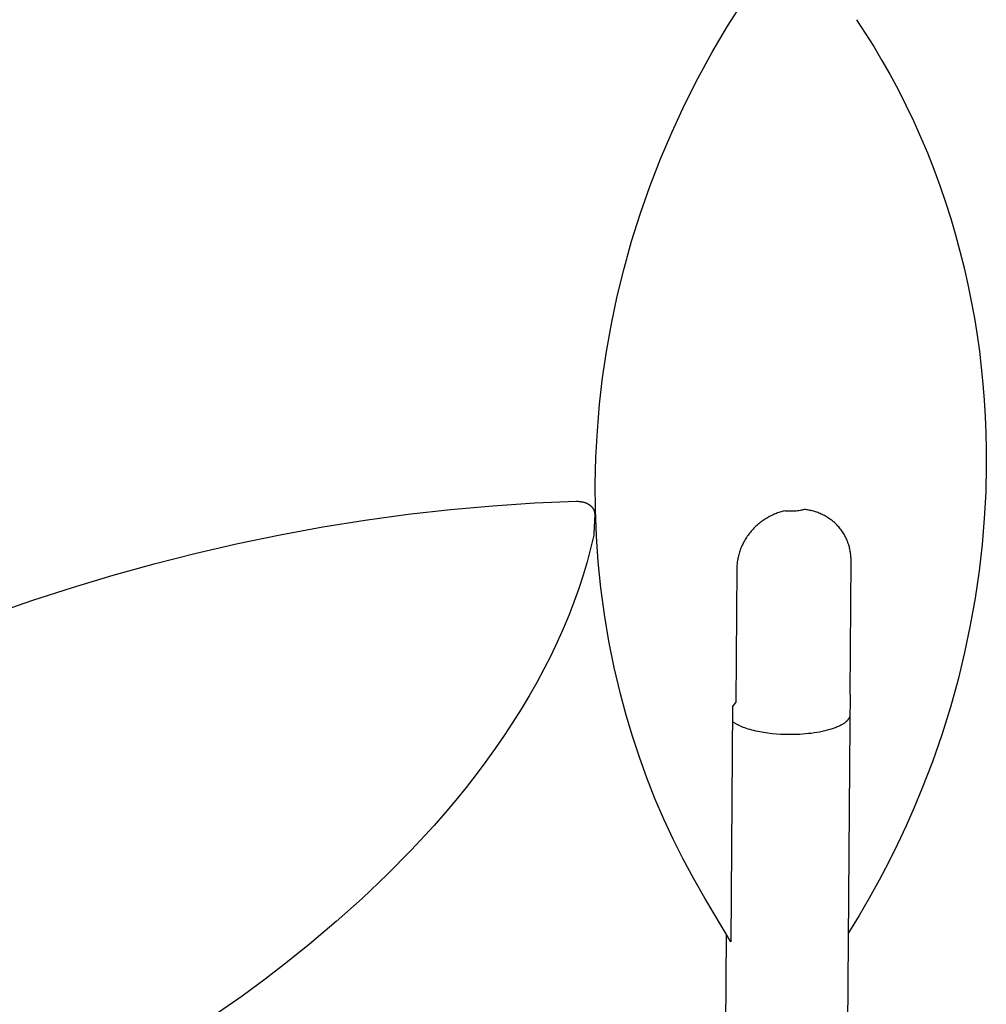
# Model space of a CAD drawing. Units: millimetres. Extents: x -3999 to 4000, y 6249 to 14248.
# Drawn here: x 945 to 1802, y 12316 to 13188 of the extents above; entities that cross this region are included whole.
import ezdxf

# ---------------------------------------------------------------- set-up
doc = ezdxf.new("R2010")
doc.units = ezdxf.units.MM
doc.layers.add('DWG', color=7, linetype='Continuous', true_color=0x000000)

msp = doc.modelspace()

# ---------------------------------------------------------------- linework, layer by layer
at = {"layer": 'DWG', "color": 1, "lineweight": -3, "true_color": 0xff0000}
for p, q in [((1572.38, 13182.51, 843.12), (1586.76, 13205.01, 843.12)), ((1558.78, 13159.53, 843.12), (1572.38, 13182.51, 843.12)), ((1686.65, 13188.29, 843.12), (1694.41, 13176.45, 843.12)), ((1694.41, 13176.45, 843.12), (1701.9, 13164.45, 843.12)), ((1701.9, 13164.45, 843.12), (1709.13, 13152.28, 843.12)), ((1545.96, 13136.1, 843.12), (1558.78, 13159.53, 843.12)), ((1709.13, 13152.28, 843.12), (1716.1, 13139.95, 843.12)), ((1716.1, 13139.95, 843.12), (1723.39, 13126.33, 843.12)), ((1534.18, 13112.75, 843.12), (1545.96, 13136.1, 843.12)), ((1723.39, 13126.33, 843.12), (1730.37, 13112.54, 843.12)), ((1523.17, 13089.02, 843.12), (1534.18, 13112.75, 843.12)), ((1730.37, 13112.54, 843.12), (1737.02, 13098.59, 843.12)), ((1737.02, 13098.59, 843.12), (1743.36, 13084.48, 843.12)), ((1512.94, 13064.95, 843.12), (1523.17, 13089.02, 843.12)), ((1743.36, 13084.48, 843.12), (1749.37, 13070.21, 843.12)), ((1749.37, 13070.21, 843.12), (1755.06, 13055.81, 843.12)), ((1503.52, 13040.54, 843.12), (1512.94, 13064.95, 843.12)), ((1755.06, 13055.81, 843.12), (1760.42, 13041.26, 843.12)), ((1494.9, 13015.85, 843.12), (1503.52, 13040.54, 843.12)), ((1760.42, 13041.26, 843.12), (1765.46, 13026.59, 843.12)), ((1765.46, 13026.59, 843.12), (1770.04, 13012.22, 843.12)), ((1487.41, 12991.93, 843.12), (1494.9, 13015.85, 843.12)), ((1770.04, 13012.22, 843.12), (1774.31, 12997.74, 843.12)), ((1774.31, 12997.74, 843.12), (1778.27, 12983.17, 843.12)), ((1480.68, 12967.78, 843.12), (1487.41, 12991.93, 843.12)), ((1778.27, 12983.17, 843.12), (1781.93, 12968.49, 843.12)), ((1474.72, 12943.44, 843.12), (1480.68, 12967.78, 843.12)), ((1781.93, 12968.49, 843.12), (1785.27, 12953.72, 843.12)), ((1785.27, 12953.72, 843.12), (1788.31, 12938.87, 843.12)), ((1469.54, 12918.91, 843.12), (1474.72, 12943.44, 843.12)), ((1788.31, 12938.87, 843.12), (1791.03, 12923.94, 843.12)), ((1791.03, 12923.94, 843.12), (1793.45, 12908.94, 843.12)), ((1465.14, 12894.24, 843.12), (1469.54, 12918.91, 843.12)), ((1793.45, 12908.94, 843.12), (1795.45, 12894.59, 843.12)), ((1461.72, 12870.93, 843.12), (1465.14, 12894.24, 843.12)), ((1795.45, 12894.59, 843.12), (1797.18, 12880.19, 843.12)), ((1797.18, 12880.19, 843.12), (1798.63, 12865.74, 843.12)), ((1459.02, 12847.53, 843.12), (1461.72, 12870.93, 843.12)), ((1798.63, 12865.74, 843.12), (1799.79, 12851.24, 843.12)), ((1799.79, 12851.24, 843.12), (1800.67, 12836.71, 843.12)), ((1457.04, 12824.05, 843.12), (1459.02, 12847.53, 843.12)), ((1800.67, 12836.71, 843.12), (1801.26, 12822.14, 843.12)), ((1455.77, 12800.53, 843.12), (1457.04, 12824.05, 843.12)), ((1801.26, 12822.14, 843.12), (1801.58, 12807.54, 843.12)), ((1801.58, 12807.54, 843.12), (1801.61, 12792.91, 843.12)), ((1455.23, 12776.97, 843.12), (1455.77, 12800.53, 843.12)), ((1801.61, 12792.91, 843.12), (1801.08, 12769.71, 843.12)), ((1455.4, 12753.9, 843.12), (1455.23, 12776.97, 843.12)), ((1801.08, 12769.71, 843.12), (1799.85, 12746.49, 843.12)), ((1289.37, 12750.14, 843.12), (1326.92, 12754.38, 843.12)), ((1326.92, 12754.38, 843.12), (1364.56, 12757.73, 843.12)), ((1364.56, 12757.73, 843.12), (1401.6, 12760.12, 843.12)), ((1401.6, 12760.12, 843.12), (1438.69, 12761.59, 843.12)), ((1438.69, 12761.59, 843.12), (1439.32, 12761.6, 843.12)), ((1439.32, 12761.6, 843.12), (1439.95, 12761.59, 843.12)), ((1439.95, 12761.59, 843.12), (1440.58, 12761.56, 843.12)), ((1440.58, 12761.56, 843.12), (1441.21, 12761.51, 843.12)), ((1441.21, 12761.51, 843.12), (1441.84, 12761.44, 843.12)), ((1441.84, 12761.44, 843.12), (1442.46, 12761.36, 843.12)), ((1442.46, 12761.36, 843.12), (1443.08, 12761.25, 843.12)), ((1443.08, 12761.25, 843.12), (1443.69, 12761.13, 843.12)), ((1443.69, 12761.13, 843.12), (1444.21, 12761.01, 843.12)), ((1444.21, 12761.01, 843.12), (1444.72, 12760.88, 843.12)), ((1444.72, 12760.88, 843.12), (1445.22, 12760.73, 843.12)), ((1445.22, 12760.73, 843.12), (1445.72, 12760.57, 843.12)), ((1445.72, 12760.57, 843.12), (1446.21, 12760.4, 843.12)), ((1446.21, 12760.4, 843.12), (1446.69, 12760.22, 843.12)), ((1446.69, 12760.22, 843.12), (1447.16, 12760.02, 843.12)), ((1447.16, 12760.02, 843.12), (1447.63, 12759.81, 843.12)), ((1447.63, 12759.81, 843.12), (1447.94, 12759.66, 843.12)), ((1447.94, 12759.66, 843.12), (1448.25, 12759.5, 843.12)), ((1448.25, 12759.5, 843.12), (1448.55, 12759.34, 843.12)), ((1448.55, 12759.34, 843.12), (1448.85, 12759.17, 843.12)), ((1448.85, 12759.17, 843.12), (1449.14, 12759, 843.12)), ((1449.14, 12759, 843.12), (1449.43, 12758.82, 843.12)), ((1449.43, 12758.82, 843.12), (1449.71, 12758.64, 843.12)), ((1449.71, 12758.64, 843.12), (1449.99, 12758.44, 843.12)), ((1449.99, 12758.44, 843.12), (1450.28, 12758.23, 843.12)), ((1450.28, 12758.23, 843.12), (1450.57, 12758.02, 843.12)), ((1450.57, 12758.02, 843.12), (1450.84, 12757.79, 843.12)), ((1450.84, 12757.79, 843.12), (1451.11, 12757.56, 843.12)), ((1451.11, 12757.56, 843.12), (1451.38, 12757.32, 843.12)), ((1451.38, 12757.32, 843.12), (1451.63, 12757.08, 843.12)), ((1451.63, 12757.08, 843.12), (1451.88, 12756.83, 843.12)), ((1451.88, 12756.83, 843.12), (1452.11, 12756.58, 843.12)), ((1452.11, 12756.58, 843.12), (1452.36, 12756.3, 843.12)), ((1452.36, 12756.3, 843.12), (1452.59, 12756.01, 843.12)), ((1452.59, 12756.01, 843.12), (1452.81, 12755.72, 843.12)), ((1452.81, 12755.72, 843.12), (1453.02, 12755.42, 843.12)), ((1453.02, 12755.42, 843.12), (1453.12, 12755.27, 843.12)), ((1453.12, 12755.27, 843.12), (1453.22, 12755.12, 843.12)), ((1453.22, 12755.12, 843.12), (1453.32, 12754.97, 843.12)), ((1453.32, 12754.97, 843.12), (1453.41, 12754.81, 843.12)), ((1453.41, 12754.81, 843.12), (1453.5, 12754.65, 843.12)), ((1453.5, 12754.65, 843.12), (1453.59, 12754.49, 843.12)), ((1453.59, 12754.49, 843.12), (1453.67, 12754.33, 843.12)), ((1453.67, 12754.33, 843.12), (1453.75, 12754.17, 843.12)), ((1453.75, 12754.17, 843.12), (1453.88, 12753.9, 843.12)), ((1453.88, 12753.9, 843.12), (1454, 12753.63, 843.12)), ((1454, 12753.63, 843.12), (1454.11, 12753.35, 843.12)), ((1456.29, 12730.85, 843.12), (1455.4, 12753.9, 843.12)), ((1637.61, 12753.63, 843.12), (1636.59, 12753.43, 843.12)), ((1638.58, 12753.84, 843.12), (1637.61, 12753.63, 843.12)), ((1639.48, 12754.08, 843.12), (1638.58, 12753.84, 843.12)), ((1639.92, 12754.2, 843.12), (1639.48, 12754.08, 843.12)), ((1640.33, 12754.33, 843.12), (1639.92, 12754.2, 843.12)), ((1641.33, 12754.21, 843.12), (1640.33, 12754.33, 843.12)), ((1642.34, 12754.08, 843.12), (1641.33, 12754.21, 843.12)), ((1643.34, 12753.93, 843.12), (1642.34, 12754.08, 843.12)), ((1644.35, 12753.76, 843.12), (1643.34, 12753.93, 843.12)), ((1645.36, 12753.56, 843.12), (1644.35, 12753.76, 843.12)), ((1646.37, 12753.34, 843.12), (1645.36, 12753.56, 843.12)), ((1213.83, 12738.92, 843.12), (1251.42, 12744.95, 843.12)), ((1251.42, 12744.95, 843.12), (1289.37, 12750.14, 843.12)), ((1454.68, 12749.87, 843.12), (1453.94, 12733.03, 843.12)), ((1454.11, 12753.35, 843.12), (1454.21, 12753.07, 843.12)), ((1454.21, 12753.07, 843.12), (1454.3, 12752.79, 843.12)), ((1454.3, 12752.79, 843.12), (1454.39, 12752.5, 843.12)), ((1454.39, 12752.5, 843.12), (1454.46, 12752.22, 843.12)), ((1454.46, 12752.22, 843.12), (1454.52, 12751.92, 843.12)), ((1454.52, 12751.92, 843.12), (1454.57, 12751.67, 843.12)), ((1454.57, 12751.67, 843.12), (1454.61, 12751.41, 843.12)), ((1454.61, 12751.41, 843.12), (1454.64, 12751.16, 843.12)), ((1454.64, 12751.16, 843.12), (1454.66, 12750.9, 843.12)), ((1454.66, 12750.9, 843.12), (1454.68, 12750.64, 843.12)), ((1454.68, 12750.64, 843.12), (1454.69, 12750.38, 843.12)), ((1454.69, 12750.13, 843.12), (1454.68, 12749.87, 843.12)), ((1454.69, 12750.38, 843.12), (1454.69, 12750.13, 843.12)), ((1604.75, 12745.21, 843.12), (1603.8, 12744.56, 843.12)), ((1605.71, 12745.84, 843.12), (1604.75, 12745.21, 843.12)), ((1606.68, 12746.44, 843.12), (1605.71, 12745.84, 843.12)), ((1607.66, 12747.03, 843.12), (1606.68, 12746.44, 843.12)), ((1608.65, 12747.59, 843.12), (1607.66, 12747.03, 843.12)), ((1609.64, 12748.13, 843.12), (1608.65, 12747.59, 843.12)), ((1610.64, 12748.65, 843.12), (1609.64, 12748.13, 843.12)), ((1611.64, 12749.14, 843.12), (1610.64, 12748.65, 843.12)), ((1612.64, 12749.61, 843.12), (1611.64, 12749.14, 843.12)), ((1613.65, 12750.06, 843.12), (1612.64, 12749.61, 843.12)), ((1614.66, 12750.49, 843.12), (1613.65, 12750.06, 843.12)), ((1615.68, 12750.89, 843.12), (1614.66, 12750.49, 843.12)), ((1616.69, 12751.27, 843.12), (1615.68, 12750.89, 843.12)), ((1617.7, 12751.63, 843.12), (1616.69, 12751.27, 843.12)), ((1618.72, 12751.97, 843.12), (1617.7, 12751.63, 843.12)), ((1619.73, 12752.28, 843.12), (1618.72, 12751.97, 843.12)), ((1620.74, 12752.58, 843.12), (1619.73, 12752.28, 843.12)), ((1621.75, 12752.85, 843.12), (1620.74, 12752.58, 843.12)), ((1622.75, 12753.1, 843.12), (1621.75, 12752.85, 843.12)), ((1623.84, 12752.99, 843.12), (1622.75, 12753.1, 843.12)), ((1624.97, 12752.89, 843.12), (1623.84, 12752.99, 843.12)), ((1626.12, 12752.82, 843.12), (1624.97, 12752.89, 843.12)), ((1627.3, 12752.78, 843.12), (1626.12, 12752.82, 843.12)), ((1628.5, 12752.77, 843.12), (1627.3, 12752.78, 843.12)), ((1629.7, 12752.78, 843.12), (1628.5, 12752.77, 843.12)), ((1630.9, 12752.82, 843.12), (1629.7, 12752.78, 843.12)), ((1632.09, 12752.89, 843.12), (1630.9, 12752.82, 843.12)), ((1633.27, 12752.98, 843.12), (1632.09, 12752.89, 843.12)), ((1634.41, 12753.11, 843.12), (1633.27, 12752.98, 843.12)), ((1635.52, 12753.26, 843.12), (1634.41, 12753.11, 843.12)), ((1636.59, 12753.43, 843.12), (1635.52, 12753.26, 843.12)), ((1647.38, 12753.1, 843.12), (1646.37, 12753.34, 843.12)), ((1648.39, 12752.84, 843.12), (1647.38, 12753.1, 843.12)), ((1649.39, 12752.55, 843.12), (1648.39, 12752.84, 843.12)), ((1650.39, 12752.24, 843.12), (1649.39, 12752.55, 843.12)), ((1651.39, 12751.91, 843.12), (1650.39, 12752.24, 843.12)), ((1652.39, 12751.56, 843.12), (1651.39, 12751.91, 843.12)), ((1653.38, 12751.18, 843.12), (1652.39, 12751.56, 843.12)), ((1654.37, 12750.78, 843.12), (1653.38, 12751.18, 843.12)), ((1655.34, 12750.35, 843.12), (1654.37, 12750.78, 843.12)), ((1656.31, 12749.9, 843.12), (1655.34, 12750.35, 843.12)), ((1657.28, 12749.43, 843.12), (1656.31, 12749.9, 843.12)), ((1658.23, 12748.94, 843.12), (1657.28, 12749.43, 843.12)), ((1659.17, 12748.42, 843.12), (1658.23, 12748.94, 843.12)), ((1660.11, 12747.88, 843.12), (1659.17, 12748.42, 843.12)), ((1661.03, 12747.32, 843.12), (1660.11, 12747.88, 843.12)), ((1661.93, 12746.73, 843.12), (1661.03, 12747.32, 843.12)), ((1662.83, 12746.12, 843.12), (1661.93, 12746.73, 843.12)), ((1663.71, 12745.49, 843.12), (1662.83, 12746.12, 843.12)), ((1664.58, 12744.84, 843.12), (1663.71, 12745.49, 843.12)), ((1665.43, 12744.17, 843.12), (1664.58, 12744.84, 843.12)), ((1799.85, 12746.49, 843.12), (1797.9, 12723.26, 843.12)), ((1176.03, 12731.97, 843.12), (1213.83, 12738.92, 843.12)), ((1594.19, 12736.08, 843.12), (1593.42, 12735.2, 843.12)), ((1594.98, 12736.94, 843.12), (1594.19, 12736.08, 843.12)), ((1595.8, 12737.79, 843.12), (1594.98, 12736.94, 843.12)), ((1596.63, 12738.62, 843.12), (1595.8, 12737.79, 843.12)), ((1597.47, 12739.43, 843.12), (1596.63, 12738.62, 843.12)), ((1598.33, 12740.22, 843.12), (1597.47, 12739.43, 843.12)), ((1599.21, 12740.99, 843.12), (1598.33, 12740.22, 843.12)), ((1600.1, 12741.75, 843.12), (1599.21, 12740.99, 843.12)), ((1601.01, 12742.48, 843.12), (1600.1, 12741.75, 843.12)), ((1601.93, 12743.2, 843.12), (1601.01, 12742.48, 843.12)), ((1602.86, 12743.89, 843.12), (1601.93, 12743.2, 843.12)), ((1603.8, 12744.56, 843.12), (1602.86, 12743.89, 843.12)), ((1666.26, 12743.47, 843.12), (1665.43, 12744.17, 843.12)), ((1667.08, 12742.76, 843.12), (1666.26, 12743.47, 843.12)), ((1667.88, 12742.02, 843.12), (1667.08, 12742.76, 843.12)), ((1668.66, 12741.27, 843.12), (1667.88, 12742.02, 843.12)), ((1669.43, 12740.5, 843.12), (1668.66, 12741.27, 843.12)), ((1670.17, 12739.71, 843.12), (1669.43, 12740.5, 843.12)), ((1670.89, 12738.9, 843.12), (1670.17, 12739.71, 843.12)), ((1671.59, 12738.07, 843.12), (1670.89, 12738.9, 843.12)), ((1672.28, 12737.23, 843.12), (1671.59, 12738.07, 843.12)), ((1672.93, 12736.37, 843.12), (1672.28, 12737.23, 843.12)), ((1673.57, 12735.5, 843.12), (1672.93, 12736.37, 843.12)), ((1138.64, 12724.23, 843.12), (1176.03, 12731.97, 843.12)), ((1453.76, 12731.59, 843.12), (1450.99, 12719.69, 843.12)), ((1453.94, 12733.03, 843.12), (1453.76, 12731.59, 843.12)), ((1457.89, 12707.83, 843.12), (1456.29, 12730.85, 843.12)), ((1587.96, 12727.66, 843.12), (1587.37, 12726.67, 843.12)), ((1588.56, 12728.65, 843.12), (1587.96, 12727.66, 843.12)), ((1589.19, 12729.62, 843.12), (1588.56, 12728.65, 843.12)), ((1589.84, 12730.58, 843.12), (1589.19, 12729.62, 843.12)), ((1590.51, 12731.53, 843.12), (1589.84, 12730.58, 843.12)), ((1591.21, 12732.47, 843.12), (1590.51, 12731.53, 843.12)), ((1591.92, 12733.39, 843.12), (1591.21, 12732.47, 843.12)), ((1592.66, 12734.3, 843.12), (1591.92, 12733.39, 843.12)), ((1593.42, 12735.2, 843.12), (1592.66, 12734.3, 843.12)), ((1674.19, 12734.61, 843.12), (1673.57, 12735.5, 843.12)), ((1674.78, 12733.71, 843.12), (1674.19, 12734.61, 843.12)), ((1675.35, 12732.8, 843.12), (1674.78, 12733.71, 843.12)), ((1675.89, 12731.88, 843.12), (1675.35, 12732.8, 843.12)), ((1676.41, 12730.94, 843.12), (1675.89, 12731.88, 843.12)), ((1676.91, 12729.99, 843.12), (1676.41, 12730.94, 843.12)), ((1677.38, 12729.04, 843.12), (1676.91, 12729.99, 843.12)), ((1677.83, 12728.07, 843.12), (1677.38, 12729.04, 843.12)), ((1678.25, 12727.1, 843.12), (1677.83, 12728.07, 843.12)), ((1101.47, 12715.67, 843.12), (1138.64, 12724.23, 843.12)), ((1450.99, 12719.69, 843.12), (1447.86, 12707.84, 843.12)), ((1583.97, 12719.52, 843.12), (1583.58, 12718.48, 843.12)), ((1584.38, 12720.56, 843.12), (1583.97, 12719.52, 843.12)), ((1584.82, 12721.59, 843.12), (1584.38, 12720.56, 843.12)), ((1585.28, 12722.62, 843.12), (1584.82, 12721.59, 843.12)), ((1585.77, 12723.64, 843.12), (1585.28, 12722.62, 843.12)), ((1586.28, 12724.66, 843.12), (1585.77, 12723.64, 843.12)), ((1586.81, 12725.67, 843.12), (1586.28, 12724.66, 843.12)), ((1587.37, 12726.67, 843.12), (1586.81, 12725.67, 843.12)), ((1678.65, 12726.12, 843.12), (1678.25, 12727.1, 843.12)), ((1679.02, 12725.14, 843.12), (1678.65, 12726.12, 843.12)), ((1679.37, 12724.14, 843.12), (1679.02, 12725.14, 843.12)), ((1679.7, 12723.15, 843.12), (1679.37, 12724.14, 843.12)), ((1680, 12722.15, 843.12), (1679.7, 12723.15, 843.12)), ((1680.28, 12721.15, 843.12), (1680, 12722.15, 843.12)), ((1680.53, 12720.14, 843.12), (1680.28, 12721.15, 843.12)), ((1680.76, 12719.13, 843.12), (1680.53, 12720.14, 843.12)), ((1680.96, 12718.12, 843.12), (1680.76, 12719.13, 843.12)), ((1797.9, 12723.26, 843.12), (1795.25, 12700.04, 843.12)), ((1064.5, 12706.29, 843.12), (1101.47, 12715.67, 843.12)), ((1581.34, 12710.16, 843.12), (1581.17, 12709.13, 843.12)), ((1581.54, 12711.19, 843.12), (1581.34, 12710.16, 843.12)), ((1581.75, 12712.23, 843.12), (1581.54, 12711.19, 843.12)), ((1582, 12713.27, 843.12), (1581.75, 12712.23, 843.12)), ((1582.26, 12714.31, 843.12), (1582, 12713.27, 843.12)), ((1582.56, 12715.36, 843.12), (1582.26, 12714.31, 843.12)), ((1582.87, 12716.4, 843.12), (1582.56, 12715.36, 843.12)), ((1583.21, 12717.44, 843.12), (1582.87, 12716.4, 843.12)), ((1583.58, 12718.48, 843.12), (1583.21, 12717.44, 843.12)), ((1681.14, 12717.12, 843.12), (1680.96, 12718.12, 843.12)), ((1681.3, 12716.11, 843.12), (1681.14, 12717.12, 843.12)), ((1681.43, 12715.1, 843.12), (1681.3, 12716.11, 843.12)), ((1681.54, 12714.1, 843.12), (1681.43, 12715.1, 843.12)), ((1681.63, 12713.1, 843.12), (1681.54, 12714.1, 843.12)), ((1681.7, 12712.1, 843.12), (1681.63, 12713.1, 843.12)), ((1681.74, 12711.11, 843.12), (1681.7, 12712.1, 843.12)), ((1681.76, 12710.12, 843.12), (1681.74, 12711.11, 843.12)), ((1681.77, 12709.13, 843.12), (1681.76, 12710.12, 843.12)), ((1028, 12696.18, 843.12), (1064.5, 12706.29, 843.12)), ((1447.86, 12707.84, 843.12), (1444.39, 12696.04, 843.12)), ((1460.2, 12684.87, 843.12), (1457.89, 12707.83, 843.12)), ((1580.59, 12702.08, 843.12), (1579.7, 12583.43, 843.12)), ((1580.61, 12703.07, 843.12), (1580.59, 12702.08, 843.12)), ((1580.65, 12704.06, 843.12), (1580.61, 12703.07, 843.12)), ((1580.71, 12705.06, 843.12), (1580.65, 12704.06, 843.12)), ((1580.79, 12706.07, 843.12), (1580.71, 12705.06, 843.12)), ((1580.89, 12707.08, 843.12), (1580.79, 12706.07, 843.12)), ((1581.02, 12708.1, 843.12), (1580.89, 12707.08, 843.12)), ((1581.17, 12709.13, 843.12), (1581.02, 12708.1, 843.12)), ((1680.88, 12590.49, 843.12), (1681.77, 12709.13, 843.12)), ((992.03, 12685.37, 843.12), (1028, 12696.18, 843.12)), ((1444.39, 12696.04, 843.12), (1440.57, 12684.3, 843.12)), ((1795.25, 12700.04, 843.12), (1791.73, 12675.85, 843.12)), ((956.92, 12673.99, 843.12), (992.03, 12685.37, 843.12)), ((1440.57, 12684.3, 843.12), (1436.3, 12672.31, 843.12)), ((1463.35, 12661.22, 843.12), (1460.2, 12684.87, 843.12)), ((1791.73, 12675.85, 843.12), (1787.45, 12651.72, 843.12)), ((922.05, 12661.87, 843.12), (956.92, 12673.99, 843.12)), ((1436.3, 12672.31, 843.12), (1431.7, 12660.39, 843.12)), ((1431.7, 12660.39, 843.12), (1426.75, 12648.53, 843.12)), ((1467.27, 12637.67, 843.12), (1463.35, 12661.22, 843.12)), ((1787.45, 12651.72, 843.12), (1782.4, 12627.68, 843.12)), ((1426.75, 12648.53, 843.12), (1421.48, 12636.74, 843.12)), ((1421.48, 12636.74, 843.12), (1415.77, 12624.78, 843.12)), ((1471.97, 12614.27, 843.12), (1467.27, 12637.67, 843.12)), ((1415.77, 12624.78, 843.12), (1409.74, 12612.89, 843.12)), ((1782.4, 12627.68, 843.12), (1776.59, 12603.74, 843.12)), ((1477.45, 12591.04, 843.12), (1471.97, 12614.27, 843.12)), ((1409.74, 12612.89, 843.12), (1403.38, 12601.08, 843.12)), ((1403.38, 12601.08, 843.12), (1396.72, 12589.35, 843.12)), ((1776.59, 12603.74, 843.12), (1769.8, 12579.21, 843.12)), ((1396.72, 12589.35, 843.12), (1389.65, 12577.53, 843.12)), ((1482.51, 12572.17, 843.12), (1477.45, 12591.04, 843.12)), ((1576.81, 12579.6, 843.12), (1575.25, 12371.43, 843.12)), ((1769.8, 12579.21, 843.12), (1762.2, 12554.85, 843.12)), ((1389.65, 12577.53, 843.12), (1382.26, 12565.79, 843.12)), ((1488.11, 12553.44, 843.12), (1482.51, 12572.17, 843.12)), ((1680.39, 12570.41, 843.12), (1680.31, 12570.2, 843.12)), ((1680.47, 12570.62, 843.12), (1680.39, 12570.41, 843.12)), ((1680.54, 12570.83, 843.12), (1680.47, 12570.62, 843.12)), ((1680.6, 12571.04, 843.12), (1680.54, 12570.83, 843.12)), ((1680.65, 12571.24, 843.12), (1680.6, 12571.04, 843.12)), ((1680.7, 12571.45, 843.12), (1680.65, 12571.24, 843.12)), ((1680.74, 12571.65, 843.12), (1680.7, 12571.45, 843.12)), ((1680.77, 12571.86, 843.12), (1680.74, 12571.65, 843.12)), ((1680.79, 12572.06, 843.12), (1680.77, 12571.86, 843.12)), ((1680.81, 12572.26, 843.12), (1680.79, 12572.06, 843.12)), ((1680.82, 12572.47, 843.12), (1680.81, 12572.26, 843.12)), ((1680.83, 12572.67, 843.12), (1680.82, 12572.47, 843.12)), ((1382.26, 12565.79, 843.12), (1374.58, 12554.13, 843.12)), ((1577.09, 12566.33, 843.12), (1576.71, 12566.64, 843.12)), ((1577.49, 12566.01, 843.12), (1577.09, 12566.33, 843.12)), ((1577.91, 12565.7, 843.12), (1577.49, 12566.01, 843.12)), ((1578.35, 12565.39, 843.12), (1577.91, 12565.7, 843.12)), ((1578.81, 12565.08, 843.12), (1578.35, 12565.39, 843.12)), ((1579.28, 12564.77, 843.12), (1578.81, 12565.08, 843.12)), ((1579.77, 12564.47, 843.12), (1579.28, 12564.77, 843.12)), ((1580.29, 12564.17, 843.12), (1579.77, 12564.47, 843.12)), ((1580.81, 12563.87, 843.12), (1580.29, 12564.17, 843.12)), ((1581.36, 12563.57, 843.12), (1580.81, 12563.87, 843.12)), ((1582.51, 12562.99, 843.12), (1581.36, 12563.57, 843.12)), ((1583.72, 12562.41, 843.12), (1582.51, 12562.99, 843.12)), ((1585.01, 12561.85, 843.12), (1583.72, 12562.41, 843.12)), ((1586.35, 12561.31, 843.12), (1585.01, 12561.85, 843.12)), ((1669.53, 12561.67, 843.12), (1668.67, 12561.3, 843.12)), ((1670.37, 12562.03, 843.12), (1669.53, 12561.67, 843.12)), ((1671.18, 12562.41, 843.12), (1670.37, 12562.03, 843.12)), ((1671.95, 12562.79, 843.12), (1671.18, 12562.41, 843.12)), ((1672.7, 12563.18, 843.12), (1671.95, 12562.79, 843.12)), ((1673.41, 12563.57, 843.12), (1672.7, 12563.18, 843.12)), ((1674.09, 12563.96, 843.12), (1673.41, 12563.57, 843.12)), ((1674.73, 12564.37, 843.12), (1674.09, 12563.96, 843.12)), ((1675.35, 12564.77, 843.12), (1674.73, 12564.37, 843.12)), ((1675.93, 12565.18, 843.12), (1675.35, 12564.77, 843.12)), ((1676.47, 12565.59, 843.12), (1675.93, 12565.18, 843.12)), ((1676.99, 12566.01, 843.12), (1676.47, 12565.59, 843.12)), ((1677.23, 12566.21, 843.12), (1676.99, 12566.01, 843.12)), ((1677.47, 12566.42, 843.12), (1677.23, 12566.21, 843.12)), ((1677.69, 12566.63, 843.12), (1677.47, 12566.42, 843.12)), ((1677.91, 12566.84, 843.12), (1677.69, 12566.63, 843.12)), ((1678.12, 12567.05, 843.12), (1677.91, 12566.84, 843.12)), ((1680.77, 12565.13, 843.12), (1677.91, 12183.04, 843.12)), ((1678.33, 12567.26, 843.12), (1678.12, 12567.05, 843.12)), ((1678.52, 12567.47, 843.12), (1678.33, 12567.26, 843.12)), ((1678.71, 12567.68, 843.12), (1678.52, 12567.47, 843.12)), ((1678.88, 12567.89, 843.12), (1678.71, 12567.68, 843.12)), ((1679.05, 12568.1, 843.12), (1678.88, 12567.89, 843.12)), ((1679.22, 12568.31, 843.12), (1679.05, 12568.1, 843.12)), ((1679.37, 12568.52, 843.12), (1679.22, 12568.31, 843.12)), ((1679.51, 12568.74, 843.12), (1679.37, 12568.52, 843.12)), ((1679.65, 12568.95, 843.12), (1679.51, 12568.74, 843.12)), ((1679.78, 12569.16, 843.12), (1679.65, 12568.95, 843.12)), ((1679.9, 12569.37, 843.12), (1679.78, 12569.16, 843.12)), ((1680.02, 12569.58, 843.12), (1679.9, 12569.37, 843.12)), ((1680.12, 12569.79, 843.12), (1680.02, 12569.58, 843.12)), ((1680.22, 12570, 843.12), (1680.12, 12569.79, 843.12)), ((1680.31, 12570.2, 843.12), (1680.22, 12570, 843.12)), ((1374.58, 12554.13, 843.12), (1366.61, 12542.57, 843.12)), ((1494.23, 12534.88, 843.12), (1488.11, 12553.44, 843.12)), ((1587.76, 12560.79, 843.12), (1586.35, 12561.31, 843.12)), ((1589.23, 12560.28, 843.12), (1587.76, 12560.79, 843.12)), ((1590.75, 12559.79, 843.12), (1589.23, 12560.28, 843.12)), ((1592.33, 12559.32, 843.12), (1590.75, 12559.79, 843.12)), ((1593.95, 12558.87, 843.12), (1592.33, 12559.32, 843.12)), ((1595.62, 12558.45, 843.12), (1593.95, 12558.87, 843.12)), ((1597.33, 12558.05, 843.12), (1595.62, 12558.45, 843.12)), ((1600.85, 12557.31, 843.12), (1597.33, 12558.05, 843.12)), ((1604.48, 12556.68, 843.12), (1600.85, 12557.31, 843.12)), ((1608.18, 12556.14, 843.12), (1604.48, 12556.68, 843.12)), ((1611.93, 12555.7, 843.12), (1608.18, 12556.14, 843.12)), ((1615.68, 12555.36, 843.12), (1611.93, 12555.7, 843.12)), ((1619.41, 12555.12, 843.12), (1615.68, 12555.36, 843.12)), ((1623.09, 12554.97, 843.12), (1619.41, 12555.12, 843.12)), ((1626.69, 12554.9, 843.12), (1623.09, 12554.97, 843.12)), ((1631.55, 12554.94, 843.12), (1626.69, 12554.9, 843.12)), ((1636.52, 12555.13, 843.12), (1631.55, 12554.94, 843.12)), ((1641.56, 12555.49, 843.12), (1636.52, 12555.13, 843.12)), ((1644.08, 12555.74, 843.12), (1641.56, 12555.49, 843.12)), ((1646.58, 12556.03, 843.12), (1644.08, 12555.74, 843.12)), ((1649.06, 12556.36, 843.12), (1646.58, 12556.03, 843.12)), ((1651.51, 12556.74, 843.12), (1649.06, 12556.36, 843.12)), ((1653.91, 12557.17, 843.12), (1651.51, 12556.74, 843.12)), ((1656.26, 12557.64, 843.12), (1653.91, 12557.17, 843.12)), ((1658.55, 12558.15, 843.12), (1656.26, 12557.64, 843.12)), ((1660.76, 12558.71, 843.12), (1658.55, 12558.15, 843.12)), ((1662.89, 12559.3, 843.12), (1660.76, 12558.71, 843.12)), ((1664.92, 12559.94, 843.12), (1662.89, 12559.3, 843.12)), ((1666.85, 12560.6, 843.12), (1664.92, 12559.94, 843.12)), ((1667.77, 12560.95, 843.12), (1666.85, 12560.6, 843.12)), ((1668.67, 12561.3, 843.12), (1667.77, 12560.95, 843.12)), ((1762.2, 12554.85, 843.12), (1753.81, 12530.68, 843.12)), ((1366.61, 12542.57, 843.12), (1358.27, 12530.98, 843.12)), ((1358.27, 12530.98, 843.12), (1349.65, 12519.49, 843.12)), ((1500.87, 12516.5, 843.12), (1494.23, 12534.88, 843.12)), ((1753.81, 12530.68, 843.12), (1744.61, 12506.72, 843.12)), ((1349.65, 12519.49, 843.12), (1340.74, 12508.1, 843.12)), ((1508.02, 12498.31, 843.12), (1500.87, 12516.5, 843.12)), ((1340.74, 12508.1, 843.12), (1331.57, 12496.8, 843.12)), ((1744.61, 12506.72, 843.12), (1737.78, 12490.27, 843.12)), ((1331.57, 12496.8, 843.12), (1322.08, 12485.55, 843.12)), ((1515.8, 12480.11, 843.12), (1508.02, 12498.31, 843.12)), ((1322.08, 12485.55, 843.12), (1312.34, 12474.4, 843.12)), ((1737.78, 12490.27, 843.12), (1730.56, 12473.95, 843.12)), ((1312.34, 12474.4, 843.12), (1292.07, 12452.41, 843.12)), ((1524.12, 12462.16, 843.12), (1515.8, 12480.11, 843.12)), ((1730.56, 12473.95, 843.12), (1722.96, 12457.76, 843.12)), ((1532.98, 12444.46, 843.12), (1524.12, 12462.16, 843.12)), ((1722.96, 12457.76, 843.12), (1714.99, 12441.73, 843.12)), ((1292.07, 12452.41, 843.12), (1270.84, 12430.87, 843.12)), ((1542.36, 12427.03, 843.12), (1532.98, 12444.46, 843.12)), ((1714.99, 12441.73, 843.12), (1706.65, 12425.85, 843.12)), ((1270.84, 12430.87, 843.12), (1248.66, 12409.75, 843.12)), ((1552.25, 12409.88, 843.12), (1542.36, 12427.03, 843.12)), ((1706.65, 12425.85, 843.12), (1697.93, 12410.13, 843.12)), ((1248.66, 12409.75, 843.12), (1225.72, 12389.21, 843.12)), ((1575.25, 12371.43, 843.12), (1552.25, 12409.88, 843.12)), ((1697.93, 12410.13, 843.12), (1688.84, 12394.59, 843.12)), ((1225.72, 12389.21, 843.12), (1201.91, 12369.1, 843.12)), ((1688.84, 12394.59, 843.12), (1679.38, 12379.24, 843.12)), ((1569, 12062.29, 843.12), (1571.37, 12377.93, 843.12)), ((1201.91, 12369.1, 843.12), (1182.55, 12353.55, 843.12)), ((1182.55, 12353.55, 843.12), (1162.67, 12338.29, 843.12)), ((1162.67, 12338.29, 843.12), (1142.28, 12323.31, 843.12)), ((1142.28, 12323.31, 843.12), (1121.42, 12308.61, 843.12))]:
    msp.add_line(p, q, dxfattribs=at)
at = {"layer": 'DWG', "color": 1, "true_color": 0xff0000}
for p, q in [((1680.88, 12590.49, 843.12), (1680.77, 12565.13, 843.12)), ((1576.81, 12579.6, 843.12), (1579.7, 12583.43, 843.12))]:
    msp.add_line(p, q, dxfattribs=at)

doc.saveas('drawing.dxf')
